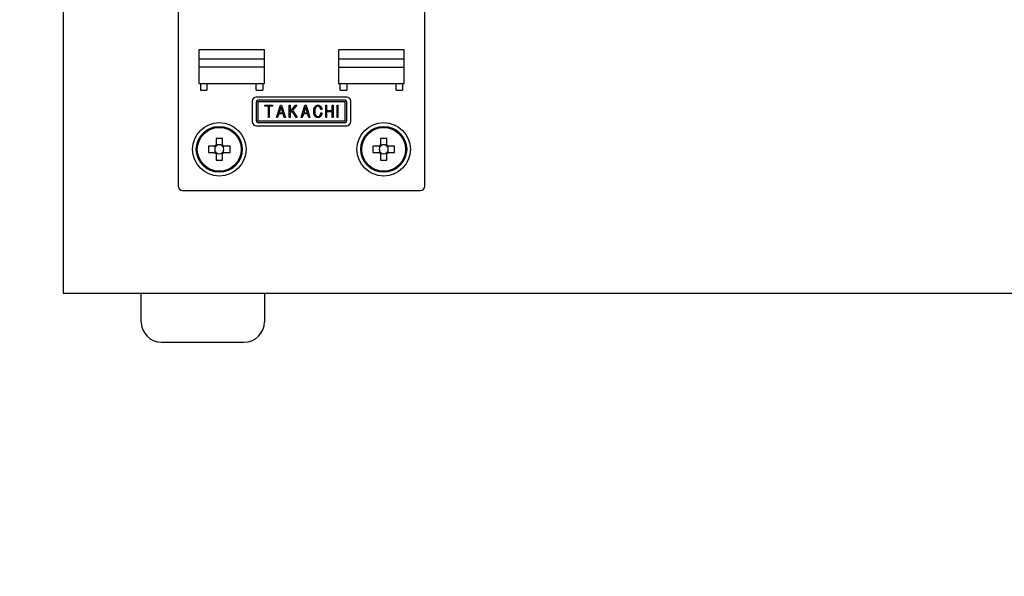
# Model space of a CAD drawing. Extents: x 2 to 806, y 11 to 579.
# Drawn here: x 566 to 686, y 218 to 285 of the extents above; entities that cross this region are included whole.
import ezdxf

# ---------------------------------------------------------------- set-up
doc = ezdxf.new("R2010")
doc.units = 0
doc.header["$LTSCALE"] = 0.5
doc.layers.get('0').update_dxf_attribs({"linetype": 'CONTINUOUS'})
doc.layers.add('6', color=4, linetype='CONTINUOUS')
doc.layers.add('7', color=7, linetype='CONTINUOUS')
doc.styles.get("Standard").update_dxf_attribs({"font": 'txt', "bigfont": 'bigfont'})
doc.styles.add('ＭＳ_ゴシック', font='txt')
doc.dimstyles.get("Standard").update_dxf_attribs({"dimtxt": 0.18, "dimasz": 0.18, "dimexe": 0.18, "dimexo": 0.0625, "dimgap": 0.09, "dimtad": 0, "dimtih": 1, "dimtoh": 1, "dimdec": 4, "dimzin": 0, "dimtxsty": 'STANDARD', "dimcen": 0.09, "dimazin": 3, "dimtfac": 1, "dimtdec": 4, "dimtofl": 0, "dimtmove": 0, "dimatfit": 3, "dimtolj": 1, "dimtzin": 0})

# ---------------------------------------------------------------- blocks, each defined once
blk = doc.blocks.new('_OPEN')
at = {"color": 0}
for q in [(-1, 0.167), (-1, -0.167), (-1, 0)]:
    blk.add_line((0, 0), q, dxfattribs=at)
blk = doc.blocks.new('DIM12')
at = {"layer": '6', "color": 4, "linetype": 'CONTINUOUS'}
for p, q in [((511.39, 249), (511.39, 217.5)), ((498.89, 243), (498.89, 217.5)), ((486.89, 222), (540.39, 222))]:
    blk.add_line(p, q, dxfattribs=at)
at = {"layer": '6', "color": 4, "linetype": 'CONTINUOUS', "xscale": 6, "yscale": 6, "zscale": 6}
for p, rotation in [((498.89, 222), 359.9999999999997), ((511.39, 222), 179.9999999999995)]:
    blk.add_blockref('_OPEN', p, dxfattribs=dict(at, rotation=rotation))
at = {"layer": '6', "color": 4, "linetype": 'CONTINUOUS', "insert": (528.39, 225), "char_height": 6, "width": 87.1429, "attachment_point": 7, "style": 'ＭＳ_ゴシック'}
blk.add_mtext('12.5', dxfattribs=at)

msp = doc.modelspace()

# ---------------------------------------------------------------- linework, layer by layer
at = {"layer": '7', "color": 7, "linetype": 'CONTINUOUS'}
for p, q in [((571.264, 342), (571.264, 252)), ((585.264, 329), (585.264, 265)), ((615.264, 265), (615.264, 329)), ((587.764, 281.6), (587.764, 277.5)), ((595.764, 281.6), (587.764, 281.6)), ((595.764, 277.5), (595.764, 281.6)), ((604.764, 281.6), (604.764, 277.5)), ((612.764, 281.6), (604.764, 281.6)), ((612.764, 277.5), (612.764, 281.6)), ((595.764, 280.5), (587.764, 280.5)), ((612.764, 280.5), (604.764, 280.5)), ((595.764, 279.5), (587.764, 279.5)), ((604.764, 279.5), (612.764, 279.5)), ((587.764, 277.5), (595.764, 277.5)), ((587.964, 277.5), (587.964, 276.7)), ((588.764, 277.5), (588.764, 276.7)), ((594.764, 276.7), (594.764, 277.5)), ((595.564, 277.5), (595.564, 276.7)), ((604.764, 277.5), (612.764, 277.5)), ((604.964, 276.7), (604.964, 277.5)), ((605.764, 277.5), (605.764, 276.7)), ((611.764, 276.7), (611.764, 277.5)), ((612.564, 277.5), (612.564, 276.7)), ((587.964, 276.7), (588.764, 276.7)), ((594.764, 276.7), (595.564, 276.7)), ((605.764, 275.871), (594.764, 275.871)), ((604.964, 276.7), (605.764, 276.7)), ((611.764, 276.7), (612.564, 276.7)), ((594.264, 275.371), (594.264, 272.871)), ((594.764, 275.271), (594.764, 272.971)), ((605.564, 275.471), (594.964, 275.471)), ((594.964, 275.271), (594.964, 272.971)), ((605.564, 275.271), (594.964, 275.271)), ((595.816, 274.744), (595.816, 274.872)), ((595.816, 274.872), (596.754, 274.872)), ((596.23, 274.744), (595.816, 274.744)), ((596.23, 273.372), (596.23, 274.744)), ((596.339, 274.744), (596.339, 273.372)), ((596.754, 274.744), (596.339, 274.744)), ((596.754, 274.872), (596.754, 274.744)), ((597.242, 273.372), (597.711, 274.872)), ((597.772, 274.695), (597.549, 273.948)), ((597.711, 274.872), (597.834, 274.872)), ((597.995, 273.948), (597.772, 274.695)), ((597.834, 274.872), (598.303, 273.372)), ((598.775, 273.372), (598.775, 274.872)), ((598.775, 274.872), (598.885, 274.872)), ((598.885, 274.872), (598.885, 274.056)), ((598.885, 274.056), (599.546, 274.872)), ((599.685, 274.872), (599.185, 274.256)), ((599.546, 274.872), (599.685, 274.872)), ((600.221, 273.372), (600.69, 274.872)), ((600.752, 274.695), (600.529, 273.948)), ((600.69, 274.872), (600.813, 274.872)), ((600.975, 273.948), (600.752, 274.695)), ((600.813, 274.872), (601.282, 273.372)), ((603.217, 274.872), (603.326, 274.872)), ((603.217, 273.372), (603.217, 274.872)), ((603.326, 274.872), (603.326, 274.21)), ((604.002, 274.21), (604.002, 274.872)), ((604.002, 274.872), (604.111, 274.872)), ((604.111, 274.872), (604.111, 273.372)), ((604.588, 273.372), (604.588, 274.872)), ((604.588, 274.872), (604.697, 274.872)), ((604.697, 274.872), (604.697, 273.372)), ((605.564, 272.971), (605.564, 275.271)), ((605.764, 272.971), (605.764, 275.271)), ((606.264, 272.871), (606.264, 275.371)), ((596.339, 273.372), (596.23, 273.372)), ((597.365, 273.372), (597.242, 273.372)), ((597.511, 273.821), (597.365, 273.372)), ((598.034, 273.821), (597.511, 273.821)), ((597.549, 273.948), (597.995, 273.948)), ((598.172, 273.372), (598.034, 273.821)), ((598.303, 273.372), (598.172, 273.372)), ((598.885, 273.372), (598.775, 273.372)), ((599.115, 274.164), (598.885, 273.887)), ((598.885, 273.887), (598.885, 273.372)), ((599.615, 273.372), (599.115, 274.164)), ((599.185, 274.256), (599.746, 273.372)), ((599.746, 273.372), (599.615, 273.372)), ((600.344, 273.372), (600.221, 273.372)), ((600.49, 273.821), (600.344, 273.372)), ((601.013, 273.821), (600.49, 273.821)), ((600.529, 273.948), (600.975, 273.948)), ((601.152, 273.372), (601.013, 273.821)), ((601.282, 273.372), (601.152, 273.372)), ((602.741, 274.333), (602.618, 274.333)), ((602.618, 273.941), (602.741, 273.941)), ((603.326, 273.372), (603.217, 273.372)), ((603.326, 274.21), (604.002, 274.21)), ((603.326, 274.083), (603.326, 273.372)), ((604.002, 274.083), (603.326, 274.083)), ((604.002, 273.372), (604.002, 274.083)), ((604.111, 273.372), (604.002, 273.372)), ((604.697, 273.372), (604.588, 273.372)), ((594.764, 272.371), (605.764, 272.371)), ((594.964, 272.971), (605.564, 272.971)), ((594.964, 272.771), (605.564, 272.771)), ((589.894, 270.806), (589.894, 270.065)), ((590.634, 270.065), (590.634, 270.806)), ((609.894, 270.806), (609.894, 270.065)), ((610.634, 270.065), (610.634, 270.806)), ((589.7, 269.87), (588.958, 269.87)), ((589.737, 269.87), (589.737, 269.676)), ((590.089, 270.027), (589.894, 270.027)), ((590.634, 270.027), (590.44, 270.027)), ((590.792, 269.676), (590.792, 269.87)), ((591.571, 269.87), (590.829, 269.87)), ((609.7, 269.87), (608.958, 269.87)), ((609.737, 269.87), (609.737, 269.676)), ((610.089, 270.027), (609.894, 270.027)), ((610.634, 270.027), (610.44, 270.027)), ((610.792, 269.676), (610.792, 269.87)), ((611.571, 269.87), (610.829, 269.87)), ((588.958, 269.13), (589.7, 269.13)), ((589.737, 269.324), (589.737, 269.13)), ((589.894, 268.973), (590.089, 268.973)), ((589.894, 268.935), (589.894, 268.194)), ((590.44, 268.973), (590.634, 268.973)), ((590.634, 268.194), (590.634, 268.935)), ((590.792, 269.13), (590.792, 269.324)), ((590.829, 269.13), (591.571, 269.13)), ((608.958, 269.13), (609.7, 269.13)), ((609.737, 269.324), (609.737, 269.13)), ((609.894, 268.973), (610.089, 268.973)), ((609.894, 268.935), (609.894, 268.194)), ((610.44, 268.973), (610.634, 268.973)), ((610.634, 268.194), (610.634, 268.935)), ((610.792, 269.13), (610.792, 269.324)), ((610.829, 269.13), (611.571, 269.13)), ((585.764, 264.5), (614.764, 264.5)), ((571.264, 252), (773.264, 252)), ((580.764, 248.5), (580.764, 252)), ((595.764, 252), (595.764, 248.5)), ((583.264, 246), (593.264, 246))]:
    msp.add_line(p, q, dxfattribs=at)
for points in [[(601.756, 274.125), (601.759, 274.188), (601.76, 274.201), (601.76, 274.215), (601.761, 274.23), (601.762, 274.247), (601.762, 274.264), (601.763, 274.282), (601.764, 274.301), (601.765, 274.321), (601.766, 274.341), (601.767, 274.363), (601.769, 274.386), (601.772, 274.407), (601.776, 274.429), (601.781, 274.45), (601.787, 274.47), (601.795, 274.49), (601.804, 274.509), (601.815, 274.528), (601.826, 274.547), (601.839, 274.565), (601.852, 274.582), (601.864, 274.599), (601.875, 274.614), (601.886, 274.629), (601.896, 274.642), (601.905, 274.654), (601.914, 274.666), (601.921, 274.676), (601.928, 274.685), (601.935, 274.694), (601.964, 274.733)], [(602.041, 274.641), (602.024, 274.62), (602.021, 274.615), (602.017, 274.611), (602.013, 274.605), (602.009, 274.6), (602.004, 274.594), (601.999, 274.587), (601.993, 274.58), (601.987, 274.573), (601.981, 274.565), (601.975, 274.557), (601.968, 274.548), (601.962, 274.538), (601.956, 274.527), (601.95, 274.515), (601.944, 274.502), (601.938, 274.488), (601.932, 274.473), (601.926, 274.457), (601.921, 274.44), (601.915, 274.422), (601.91, 274.404), (601.906, 274.386), (601.902, 274.369), (601.898, 274.352), (601.895, 274.336), (601.892, 274.32), (601.89, 274.304), (601.888, 274.29), (601.887, 274.275), (601.886, 274.261), (601.885, 274.248), (601.885, 274.235), (601.884, 274.223), (601.884, 274.211), (601.883, 274.2), (601.883, 274.189), (601.882, 274.179), (601.882, 274.169), (601.882, 274.16), (601.881, 274.152), (601.879, 274.11)], [(601.964, 274.733), (601.988, 274.754), (601.993, 274.759), (601.999, 274.764), (602.005, 274.769), (602.011, 274.774), (602.017, 274.78), (602.024, 274.786), (602.032, 274.793), (602.039, 274.799), (602.048, 274.807), (602.056, 274.814), (602.065, 274.821), (602.074, 274.828), (602.083, 274.834), (602.093, 274.84), (602.103, 274.844), (602.113, 274.849), (602.124, 274.852), (602.134, 274.855), (602.145, 274.857), (602.157, 274.859), (602.168, 274.86), (602.178, 274.862), (602.188, 274.863), (602.197, 274.864), (602.206, 274.865), (602.214, 274.866), (602.221, 274.867), (602.227, 274.867), (602.233, 274.868), (602.239, 274.869), (602.264, 274.872)], [(602.264, 274.741), (602.24, 274.737), (602.235, 274.737), (602.23, 274.736), (602.224, 274.735), (602.218, 274.734), (602.212, 274.734), (602.205, 274.733), (602.198, 274.732), (602.191, 274.731), (602.183, 274.729), (602.174, 274.728), (602.166, 274.727), (602.158, 274.725), (602.15, 274.723), (602.142, 274.72), (602.135, 274.717), (602.127, 274.713), (602.12, 274.709), (602.113, 274.704), (602.107, 274.7), (602.1, 274.694), (602.094, 274.689), (602.088, 274.683), (602.083, 274.679), (602.078, 274.674), (602.073, 274.67), (602.069, 274.666), (602.065, 274.662), (602.061, 274.659), (602.058, 274.656), (602.055, 274.653), (602.041, 274.641)], [(602.264, 274.872), (602.295, 274.868), (602.302, 274.868), (602.309, 274.867), (602.317, 274.866), (602.325, 274.865), (602.333, 274.864), (602.342, 274.864), (602.352, 274.863), (602.362, 274.862), (602.372, 274.86), (602.384, 274.859), (602.395, 274.858), (602.406, 274.856), (602.416, 274.853), (602.427, 274.85), (602.437, 274.846), (602.446, 274.841), (602.456, 274.836), (602.465, 274.83), (602.474, 274.824), (602.483, 274.817), (602.491, 274.81), (602.499, 274.803), (602.507, 274.797), (602.514, 274.791), (602.52, 274.786), (602.526, 274.781), (602.531, 274.776), (602.536, 274.772), (602.541, 274.768), (602.545, 274.765), (602.564, 274.748)], [(602.479, 274.648), (602.462, 274.663), (602.458, 274.666), (602.454, 274.669), (602.45, 274.673), (602.445, 274.677), (602.44, 274.681), (602.435, 274.685), (602.43, 274.689), (602.424, 274.694), (602.419, 274.699), (602.412, 274.704), (602.406, 274.709), (602.399, 274.714), (602.393, 274.718), (602.386, 274.721), (602.379, 274.725), (602.371, 274.727), (602.364, 274.73), (602.356, 274.732), (602.348, 274.733), (602.34, 274.734), (602.332, 274.735), (602.325, 274.735), (602.318, 274.736), (602.311, 274.736), (602.305, 274.737), (602.3, 274.738), (602.295, 274.738), (602.29, 274.738), (602.286, 274.739), (602.282, 274.739), (602.264, 274.741)], [(602.618, 274.333), (602.612, 274.366), (602.61, 274.373), (602.609, 274.38), (602.608, 274.388), (602.606, 274.396), (602.604, 274.405), (602.603, 274.414), (602.601, 274.424), (602.599, 274.434), (602.597, 274.445), (602.595, 274.457), (602.592, 274.468), (602.589, 274.479), (602.586, 274.49), (602.582, 274.501), (602.578, 274.512), (602.573, 274.522), (602.567, 274.532), (602.561, 274.542), (602.555, 274.552), (602.548, 274.561), (602.541, 274.57), (602.534, 274.579), (602.528, 274.587), (602.522, 274.594), (602.516, 274.601), (602.511, 274.608), (602.507, 274.613), (602.502, 274.619), (602.499, 274.624), (602.495, 274.628), (602.479, 274.648)], [(602.564, 274.748), (602.591, 274.714), (602.597, 274.707), (602.603, 274.699), (602.609, 274.691), (602.616, 274.682), (602.623, 274.673), (602.631, 274.663), (602.639, 274.652), (602.648, 274.641), (602.657, 274.63), (602.666, 274.618), (602.676, 274.605), (602.684, 274.593), (602.692, 274.579), (602.699, 274.566), (602.705, 274.552), (602.71, 274.538), (602.715, 274.524), (602.718, 274.509), (602.721, 274.494), (602.724, 274.479), (602.725, 274.464), (602.727, 274.45), (602.729, 274.436), (602.73, 274.424), (602.732, 274.412), (602.733, 274.401), (602.734, 274.392), (602.735, 274.383), (602.736, 274.374), (602.737, 274.367), (602.741, 274.333)], [(601.933, 273.51), (601.915, 273.534), (601.911, 273.54), (601.906, 273.545), (601.902, 273.551), (601.897, 273.558), (601.891, 273.565), (601.886, 273.573), (601.88, 273.581), (601.873, 273.589), (601.866, 273.598), (601.859, 273.608), (601.852, 273.618), (601.844, 273.63), (601.837, 273.643), (601.831, 273.657), (601.824, 273.672), (601.818, 273.688), (601.811, 273.705), (601.805, 273.724), (601.8, 273.744), (601.794, 273.765), (601.789, 273.786), (601.784, 273.807), (601.779, 273.827), (601.776, 273.846), (601.772, 273.865), (601.769, 273.883), (601.767, 273.901), (601.765, 273.918), (601.764, 273.935), (601.763, 273.951), (601.762, 273.966), (601.762, 273.981), (601.761, 273.995), (601.761, 274.009), (601.76, 274.022), (601.76, 274.034), (601.759, 274.046), (601.759, 274.057), (601.758, 274.067), (601.758, 274.077), (601.756, 274.125)], [(601.879, 274.11), (601.88, 274.058), (601.88, 274.047), (601.88, 274.035), (601.88, 274.023), (601.88, 274.009), (601.88, 273.995), (601.881, 273.98), (601.881, 273.964), (601.881, 273.948), (601.881, 273.93), (601.881, 273.912), (601.882, 273.894), (601.884, 273.875), (601.886, 273.858), (601.89, 273.84), (601.894, 273.823), (601.9, 273.806), (601.907, 273.789), (601.914, 273.773), (601.923, 273.757), (601.932, 273.741), (601.942, 273.726), (601.951, 273.712), (601.959, 273.698), (601.967, 273.686), (601.975, 273.674), (601.982, 273.663), (601.988, 273.653), (601.994, 273.644), (601.999, 273.636), (602.004, 273.629), (602.025, 273.595)], [(602.264, 273.372), (602.229, 273.375), (602.222, 273.376), (602.214, 273.377), (602.206, 273.378), (602.197, 273.379), (602.187, 273.38), (602.177, 273.381), (602.167, 273.382), (602.156, 273.383), (602.144, 273.385), (602.132, 273.386), (602.119, 273.388), (602.107, 273.39), (602.096, 273.393), (602.084, 273.397), (602.073, 273.401), (602.062, 273.407), (602.052, 273.412), (602.042, 273.419), (602.032, 273.426), (602.022, 273.434), (602.013, 273.441), (602.004, 273.449), (601.996, 273.456), (601.989, 273.462), (601.981, 273.469), (601.975, 273.474), (601.969, 273.479), (601.963, 273.484), (601.958, 273.488), (601.954, 273.492), (601.933, 273.51)], [(602.025, 273.595), (602.045, 273.58), (602.049, 273.576), (602.053, 273.573), (602.057, 273.57), (602.062, 273.566), (602.067, 273.562), (602.073, 273.557), (602.079, 273.553), (602.085, 273.548), (602.091, 273.543), (602.098, 273.538), (602.105, 273.533), (602.112, 273.528), (602.119, 273.524), (602.127, 273.52), (602.134, 273.517), (602.142, 273.514), (602.15, 273.512), (602.158, 273.51), (602.167, 273.509), (602.175, 273.508), (602.183, 273.507), (602.191, 273.507), (602.199, 273.506), (602.206, 273.506), (602.212, 273.505), (602.218, 273.505), (602.224, 273.505), (602.229, 273.504), (602.233, 273.504), (602.237, 273.504), (602.256, 273.502)], [(602.256, 273.502), (602.28, 273.505), (602.285, 273.505), (602.291, 273.506), (602.297, 273.506), (602.303, 273.507), (602.309, 273.507), (602.316, 273.508), (602.324, 273.509), (602.331, 273.509), (602.34, 273.51), (602.348, 273.511), (602.357, 273.512), (602.365, 273.513), (602.373, 273.515), (602.381, 273.518), (602.389, 273.521), (602.396, 273.524), (602.404, 273.528), (602.411, 273.532), (602.418, 273.537), (602.425, 273.543), (602.431, 273.548), (602.437, 273.553), (602.443, 273.558), (602.448, 273.562), (602.453, 273.566), (602.458, 273.57), (602.462, 273.574), (602.466, 273.577), (602.469, 273.58), (602.472, 273.582), (602.487, 273.595)], [(602.579, 273.502), (602.553, 273.481), (602.548, 273.477), (602.542, 273.472), (602.536, 273.467), (602.529, 273.462), (602.522, 273.456), (602.515, 273.45), (602.507, 273.444), (602.499, 273.437), (602.49, 273.43), (602.481, 273.423), (602.471, 273.416), (602.462, 273.409), (602.452, 273.403), (602.442, 273.398), (602.431, 273.393), (602.421, 273.389), (602.41, 273.386), (602.398, 273.384), (602.387, 273.382), (602.375, 273.38), (602.364, 273.38), (602.353, 273.379), (602.343, 273.378), (602.333, 273.377), (602.324, 273.376), (602.316, 273.376), (602.309, 273.375), (602.302, 273.375), (602.296, 273.374), (602.29, 273.374), (602.264, 273.372)], [(602.487, 273.595), (602.507, 273.624), (602.511, 273.63), (602.515, 273.637), (602.52, 273.644), (602.525, 273.651), (602.53, 273.659), (602.536, 273.668), (602.542, 273.677), (602.548, 273.686), (602.555, 273.696), (602.562, 273.706), (602.568, 273.717), (602.575, 273.728), (602.58, 273.739), (602.585, 273.75), (602.59, 273.762), (602.594, 273.774), (602.597, 273.785), (602.6, 273.797), (602.602, 273.81), (602.604, 273.822), (602.606, 273.834), (602.607, 273.846), (602.608, 273.857), (602.609, 273.867), (602.61, 273.876), (602.611, 273.885), (602.612, 273.893), (602.613, 273.9), (602.614, 273.907), (602.615, 273.913), (602.618, 273.941)], [(602.741, 273.941), (602.736, 273.896), (602.735, 273.886), (602.734, 273.876), (602.733, 273.865), (602.732, 273.854), (602.731, 273.842), (602.729, 273.829), (602.728, 273.815), (602.726, 273.801), (602.725, 273.786), (602.723, 273.77), (602.721, 273.754), (602.718, 273.739), (602.715, 273.723), (602.71, 273.708), (602.705, 273.694), (602.699, 273.679), (602.693, 273.665), (602.685, 273.651), (602.677, 273.638), (602.668, 273.625), (602.659, 273.612), (602.65, 273.6), (602.642, 273.589), (602.634, 273.578), (602.627, 273.569), (602.621, 273.56), (602.615, 273.551), (602.609, 273.544), (602.604, 273.537), (602.6, 273.531), (602.579, 273.502)], [(589.849, 269.87), (589.845, 269.87), (589.844, 269.87), (589.843, 269.87), (589.841, 269.87), (589.839, 269.87), (589.836, 269.87), (589.833, 269.87), (589.83, 269.87), (589.826, 269.87), (589.822, 269.87), (589.818, 269.87), (589.813, 269.87), (589.808, 269.87), (589.804, 269.87), (589.799, 269.87), (589.794, 269.87), (589.789, 269.87), (589.784, 269.87), (589.78, 269.87), (589.775, 269.87), (589.77, 269.87), (589.765, 269.87), (589.76, 269.87), (589.755, 269.87), (589.751, 269.87), (589.746, 269.87), (589.742, 269.87), (589.738, 269.87), (589.733, 269.87), (589.729, 269.87), (589.725, 269.87), (589.721, 269.87), (589.718, 269.87), (589.715, 269.87), (589.712, 269.87), (589.709, 269.87), (589.707, 269.87), (589.706, 269.87), (589.704, 269.87), (589.703, 269.87), (589.702, 269.87), (589.7, 269.87)], [(589.894, 270.065), (589.894, 270.062), (589.894, 270.061), (589.894, 270.06), (589.894, 270.059), (589.894, 270.057), (589.894, 270.055), (589.894, 270.052), (589.894, 270.05), (589.894, 270.047), (589.894, 270.043), (589.894, 270.039), (589.894, 270.035), (589.894, 270.031), (589.894, 270.027), (589.894, 270.022), (589.894, 270.018), (589.894, 270.014), (589.894, 270.009), (589.894, 270.004), (589.894, 269.999), (589.894, 269.995), (589.894, 269.99), (589.894, 269.985), (589.894, 269.98), (589.894, 269.975), (589.894, 269.97), (589.894, 269.966), (589.894, 269.961), (589.894, 269.956), (589.894, 269.951), (589.894, 269.947), (589.894, 269.942), (589.894, 269.938), (589.894, 269.935), (589.894, 269.931), (589.894, 269.928), (589.894, 269.926), (589.894, 269.924), (589.894, 269.922), (589.894, 269.92), (589.894, 269.919), (589.894, 269.915)], [(590.634, 269.915), (590.634, 269.919), (590.634, 269.92), (590.634, 269.922), (590.634, 269.924), (590.634, 269.926), (590.634, 269.928), (590.634, 269.931), (590.634, 269.935), (590.634, 269.938), (590.634, 269.942), (590.634, 269.947), (590.634, 269.951), (590.634, 269.956), (590.634, 269.961), (590.634, 269.966), (590.634, 269.97), (590.634, 269.975), (590.634, 269.98), (590.634, 269.985), (590.634, 269.99), (590.634, 269.995), (590.634, 269.999), (590.634, 270.004), (590.634, 270.009), (590.634, 270.014), (590.634, 270.018), (590.634, 270.022), (590.634, 270.027), (590.634, 270.031), (590.634, 270.035), (590.634, 270.039), (590.634, 270.043), (590.634, 270.047), (590.634, 270.05), (590.634, 270.052), (590.634, 270.055), (590.634, 270.057), (590.634, 270.059), (590.634, 270.06), (590.634, 270.061), (590.634, 270.062), (590.634, 270.065)], [(590.829, 269.87), (590.826, 269.87), (590.826, 269.87), (590.825, 269.87), (590.823, 269.87), (590.821, 269.87), (590.819, 269.87), (590.817, 269.87), (590.814, 269.87), (590.811, 269.87), (590.807, 269.87), (590.804, 269.87), (590.8, 269.87), (590.795, 269.87), (590.791, 269.87), (590.787, 269.87), (590.782, 269.87), (590.778, 269.87), (590.773, 269.87), (590.769, 269.87), (590.764, 269.87), (590.759, 269.87), (590.754, 269.87), (590.749, 269.87), (590.744, 269.87), (590.74, 269.87), (590.735, 269.87), (590.73, 269.87), (590.725, 269.87), (590.721, 269.87), (590.716, 269.87), (590.711, 269.87), (590.707, 269.87), (590.703, 269.87), (590.699, 269.87), (590.696, 269.87), (590.693, 269.87), (590.69, 269.87), (590.688, 269.87), (590.686, 269.87), (590.685, 269.87), (590.684, 269.87), (590.679, 269.87)], [(609.849, 269.87), (609.845, 269.87), (609.844, 269.87), (609.843, 269.87), (609.841, 269.87), (609.839, 269.87), (609.836, 269.87), (609.833, 269.87), (609.83, 269.87), (609.826, 269.87), (609.822, 269.87), (609.818, 269.87), (609.813, 269.87), (609.808, 269.87), (609.804, 269.87), (609.799, 269.87), (609.794, 269.87), (609.789, 269.87), (609.784, 269.87), (609.78, 269.87), (609.775, 269.87), (609.77, 269.87), (609.765, 269.87), (609.76, 269.87), (609.755, 269.87), (609.751, 269.87), (609.746, 269.87), (609.742, 269.87), (609.738, 269.87), (609.733, 269.87), (609.729, 269.87), (609.725, 269.87), (609.721, 269.87), (609.718, 269.87), (609.715, 269.87), (609.712, 269.87), (609.709, 269.87), (609.707, 269.87), (609.706, 269.87), (609.704, 269.87), (609.703, 269.87), (609.702, 269.87), (609.7, 269.87)], [(609.894, 270.065), (609.894, 270.062), (609.894, 270.061), (609.894, 270.06), (609.894, 270.059), (609.894, 270.057), (609.894, 270.055), (609.894, 270.052), (609.894, 270.05), (609.894, 270.047), (609.894, 270.043), (609.894, 270.039), (609.894, 270.035), (609.894, 270.031), (609.894, 270.027), (609.894, 270.022), (609.894, 270.018), (609.894, 270.014), (609.894, 270.009), (609.894, 270.004), (609.894, 269.999), (609.894, 269.995), (609.894, 269.99), (609.894, 269.985), (609.894, 269.98), (609.894, 269.975), (609.894, 269.97), (609.894, 269.966), (609.894, 269.961), (609.894, 269.956), (609.894, 269.951), (609.894, 269.947), (609.894, 269.942), (609.894, 269.938), (609.894, 269.935), (609.894, 269.931), (609.894, 269.928), (609.894, 269.926), (609.894, 269.924), (609.894, 269.922), (609.894, 269.92), (609.894, 269.919), (609.894, 269.915)], [(610.634, 269.915), (610.634, 269.919), (610.634, 269.92), (610.634, 269.922), (610.634, 269.924), (610.634, 269.926), (610.634, 269.928), (610.634, 269.931), (610.634, 269.935), (610.634, 269.938), (610.634, 269.942), (610.634, 269.947), (610.634, 269.951), (610.634, 269.956), (610.634, 269.961), (610.634, 269.966), (610.634, 269.97), (610.634, 269.975), (610.634, 269.98), (610.634, 269.985), (610.634, 269.99), (610.634, 269.995), (610.634, 269.999), (610.634, 270.004), (610.634, 270.009), (610.634, 270.014), (610.634, 270.018), (610.634, 270.022), (610.634, 270.027), (610.634, 270.031), (610.634, 270.035), (610.634, 270.039), (610.634, 270.043), (610.634, 270.047), (610.634, 270.05), (610.634, 270.052), (610.634, 270.055), (610.634, 270.057), (610.634, 270.059), (610.634, 270.06), (610.634, 270.061), (610.634, 270.062), (610.634, 270.065)], [(610.829, 269.87), (610.826, 269.87), (610.826, 269.87), (610.825, 269.87), (610.823, 269.87), (610.821, 269.87), (610.819, 269.87), (610.817, 269.87), (610.814, 269.87), (610.811, 269.87), (610.807, 269.87), (610.804, 269.87), (610.8, 269.87), (610.795, 269.87), (610.791, 269.87), (610.787, 269.87), (610.782, 269.87), (610.778, 269.87), (610.773, 269.87), (610.769, 269.87), (610.764, 269.87), (610.759, 269.87), (610.754, 269.87), (610.749, 269.87), (610.744, 269.87), (610.74, 269.87), (610.735, 269.87), (610.73, 269.87), (610.725, 269.87), (610.721, 269.87), (610.716, 269.87), (610.711, 269.87), (610.707, 269.87), (610.703, 269.87), (610.699, 269.87), (610.696, 269.87), (610.693, 269.87), (610.69, 269.87), (610.688, 269.87), (610.686, 269.87), (610.685, 269.87), (610.684, 269.87), (610.679, 269.87)], [(589.7, 269.13), (589.702, 269.13), (589.703, 269.13), (589.704, 269.13), (589.706, 269.13), (589.707, 269.13), (589.709, 269.13), (589.712, 269.13), (589.715, 269.13), (589.718, 269.13), (589.721, 269.13), (589.725, 269.13), (589.729, 269.13), (589.733, 269.13), (589.738, 269.13), (589.742, 269.13), (589.746, 269.13), (589.751, 269.13), (589.755, 269.13), (589.76, 269.13), (589.765, 269.13), (589.77, 269.13), (589.775, 269.13), (589.78, 269.13), (589.784, 269.13), (589.789, 269.13), (589.794, 269.13), (589.799, 269.13), (589.804, 269.13), (589.808, 269.13), (589.813, 269.13), (589.818, 269.13), (589.822, 269.13), (589.826, 269.13), (589.83, 269.13), (589.833, 269.13), (589.836, 269.13), (589.839, 269.13), (589.841, 269.13), (589.843, 269.13), (589.844, 269.13), (589.845, 269.13), (589.849, 269.13)], [(589.894, 269.085), (589.894, 269.081), (589.894, 269.08), (589.894, 269.078), (589.894, 269.076), (589.894, 269.074), (589.894, 269.072), (589.894, 269.069), (589.894, 269.065), (589.894, 269.062), (589.894, 269.058), (589.894, 269.053), (589.894, 269.049), (589.894, 269.044), (589.894, 269.039), (589.894, 269.034), (589.894, 269.03), (589.894, 269.025), (589.894, 269.02), (589.894, 269.015), (589.894, 269.01), (589.894, 269.005), (589.894, 269.001), (589.894, 268.996), (589.894, 268.991), (589.894, 268.986), (589.894, 268.982), (589.894, 268.978), (589.894, 268.973), (589.894, 268.969), (589.894, 268.965), (589.894, 268.961), (589.894, 268.957), (589.894, 268.953), (589.894, 268.95), (589.894, 268.948), (589.894, 268.945), (589.894, 268.943), (589.894, 268.941), (589.894, 268.94), (589.894, 268.939), (589.894, 268.938), (589.894, 268.935)], [(590.634, 268.935), (590.634, 268.938), (590.634, 268.939), (590.634, 268.94), (590.634, 268.941), (590.634, 268.943), (590.634, 268.945), (590.634, 268.948), (590.634, 268.95), (590.634, 268.953), (590.634, 268.957), (590.634, 268.961), (590.634, 268.965), (590.634, 268.969), (590.634, 268.973), (590.634, 268.978), (590.634, 268.982), (590.634, 268.986), (590.634, 268.991), (590.634, 268.996), (590.634, 269.001), (590.634, 269.005), (590.634, 269.01), (590.634, 269.015), (590.634, 269.02), (590.634, 269.025), (590.634, 269.03), (590.634, 269.034), (590.634, 269.039), (590.634, 269.044), (590.634, 269.049), (590.634, 269.053), (590.634, 269.058), (590.634, 269.062), (590.634, 269.065), (590.634, 269.069), (590.634, 269.072), (590.634, 269.074), (590.634, 269.076), (590.634, 269.078), (590.634, 269.08), (590.634, 269.081), (590.634, 269.085)], [(590.679, 269.13), (590.684, 269.13), (590.685, 269.13), (590.686, 269.13), (590.688, 269.13), (590.69, 269.13), (590.693, 269.13), (590.696, 269.13), (590.699, 269.13), (590.703, 269.13), (590.707, 269.13), (590.711, 269.13), (590.716, 269.13), (590.721, 269.13), (590.725, 269.13), (590.73, 269.13), (590.735, 269.13), (590.74, 269.13), (590.744, 269.13), (590.749, 269.13), (590.754, 269.13), (590.759, 269.13), (590.764, 269.13), (590.769, 269.13), (590.773, 269.13), (590.778, 269.13), (590.782, 269.13), (590.787, 269.13), (590.791, 269.13), (590.795, 269.13), (590.8, 269.13), (590.804, 269.13), (590.807, 269.13), (590.811, 269.13), (590.814, 269.13), (590.817, 269.13), (590.819, 269.13), (590.821, 269.13), (590.823, 269.13), (590.825, 269.13), (590.826, 269.13), (590.826, 269.13), (590.829, 269.13)], [(609.7, 269.13), (609.702, 269.13), (609.703, 269.13), (609.704, 269.13), (609.706, 269.13), (609.707, 269.13), (609.709, 269.13), (609.712, 269.13), (609.715, 269.13), (609.718, 269.13), (609.721, 269.13), (609.725, 269.13), (609.729, 269.13), (609.733, 269.13), (609.738, 269.13), (609.742, 269.13), (609.746, 269.13), (609.751, 269.13), (609.755, 269.13), (609.76, 269.13), (609.765, 269.13), (609.77, 269.13), (609.775, 269.13), (609.78, 269.13), (609.784, 269.13), (609.789, 269.13), (609.794, 269.13), (609.799, 269.13), (609.804, 269.13), (609.808, 269.13), (609.813, 269.13), (609.818, 269.13), (609.822, 269.13), (609.826, 269.13), (609.83, 269.13), (609.833, 269.13), (609.836, 269.13), (609.839, 269.13), (609.841, 269.13), (609.843, 269.13), (609.844, 269.13), (609.845, 269.13), (609.849, 269.13)], [(609.894, 269.085), (609.894, 269.081), (609.894, 269.08), (609.894, 269.078), (609.894, 269.076), (609.894, 269.074), (609.894, 269.072), (609.894, 269.069), (609.894, 269.065), (609.894, 269.062), (609.894, 269.058), (609.894, 269.053), (609.894, 269.049), (609.894, 269.044), (609.894, 269.039), (609.894, 269.034), (609.894, 269.03), (609.894, 269.025), (609.894, 269.02), (609.894, 269.015), (609.894, 269.01), (609.894, 269.005), (609.894, 269.001), (609.894, 268.996), (609.894, 268.991), (609.894, 268.986), (609.894, 268.982), (609.894, 268.978), (609.894, 268.973), (609.894, 268.969), (609.894, 268.965), (609.894, 268.961), (609.894, 268.957), (609.894, 268.953), (609.894, 268.95), (609.894, 268.948), (609.894, 268.945), (609.894, 268.943), (609.894, 268.941), (609.894, 268.94), (609.894, 268.939), (609.894, 268.938), (609.894, 268.935)], [(610.634, 268.935), (610.634, 268.938), (610.634, 268.939), (610.634, 268.94), (610.634, 268.941), (610.634, 268.943), (610.634, 268.945), (610.634, 268.948), (610.634, 268.95), (610.634, 268.953), (610.634, 268.957), (610.634, 268.961), (610.634, 268.965), (610.634, 268.969), (610.634, 268.973), (610.634, 268.978), (610.634, 268.982), (610.634, 268.986), (610.634, 268.991), (610.634, 268.996), (610.634, 269.001), (610.634, 269.005), (610.634, 269.01), (610.634, 269.015), (610.634, 269.02), (610.634, 269.025), (610.634, 269.03), (610.634, 269.034), (610.634, 269.039), (610.634, 269.044), (610.634, 269.049), (610.634, 269.053), (610.634, 269.058), (610.634, 269.062), (610.634, 269.065), (610.634, 269.069), (610.634, 269.072), (610.634, 269.074), (610.634, 269.076), (610.634, 269.078), (610.634, 269.08), (610.634, 269.081), (610.634, 269.085)], [(610.679, 269.13), (610.684, 269.13), (610.685, 269.13), (610.686, 269.13), (610.688, 269.13), (610.69, 269.13), (610.693, 269.13), (610.696, 269.13), (610.699, 269.13), (610.703, 269.13), (610.707, 269.13), (610.711, 269.13), (610.716, 269.13), (610.721, 269.13), (610.725, 269.13), (610.73, 269.13), (610.735, 269.13), (610.74, 269.13), (610.744, 269.13), (610.749, 269.13), (610.754, 269.13), (610.759, 269.13), (610.764, 269.13), (610.769, 269.13), (610.773, 269.13), (610.778, 269.13), (610.782, 269.13), (610.787, 269.13), (610.791, 269.13), (610.795, 269.13), (610.8, 269.13), (610.804, 269.13), (610.807, 269.13), (610.811, 269.13), (610.814, 269.13), (610.817, 269.13), (610.819, 269.13), (610.821, 269.13), (610.823, 269.13), (610.825, 269.13), (610.826, 269.13), (610.826, 269.13), (610.829, 269.13)]]:
    msp.add_lwpolyline(points, dxfattribs=at)
for centre, radius in [((590.264, 269.5), 3.25), ((590.264, 269.5), 2.8), ((590.264, 269.5), 2.674), ((610.264, 269.5), 3.25), ((610.264, 269.5), 2.8), ((610.264, 269.5), 2.674)]:
    msp.add_circle(centre, radius, dxfattribs=at)
for centre, radius, start, end in [((594.764, 275.371), 0.5, 90, 180), ((605.764, 275.371), 0.5, 0, 90), ((594.964, 275.271), 0.2, 90, 180), ((605.564, 275.271), 0.2, 0, 90), ((594.764, 272.871), 0.5, 180, 270), ((594.964, 272.971), 0.2, 180, 270), ((605.564, 272.971), 0.2, 270, 0), ((605.764, 272.871), 0.5, 270, 0), ((590.264, 259.84), 10.972, 88.06758, 91.93242), ((610.264, 259.84), 10.973, 88.06759, 91.93241), ((599.925, 269.5), 10.974, 178.06777, 181.93223), ((590.264, 269.5), 0.675, 123.23063, 146.76937), ((590.264, 269.5), 0.556, 161.56971, 198.43029), ((590.264, 269.5), 0.556, 138.28179, 161.56971), ((590.264, 269.5), 0.556, 131.71821, 138.28179), ((590.264, 269.5), 0.556, 108.43029, 131.71821), ((590.264, 269.5), 0.556, 71.56971, 108.43029), ((590.264, 269.5), 0.556, 48.28179, 71.56971), ((590.264, 269.5), 0.675, 33.23063, 56.76937), ((590.264, 269.5), 0.556, 41.71821, 48.28179), ((590.264, 269.5), 0.556, 18.43029, 41.71821), ((590.264, 269.5), 0.556, 341.56971, 18.43029), ((580.592, 269.5), 10.985, 358.06982, 1.93018), ((619.923, 269.5), 10.971, 178.06739, 181.93261), ((610.264, 269.5), 0.675, 123.23063, 146.76937), ((610.264, 269.5), 0.556, 161.56971, 198.43029), ((610.264, 269.5), 0.556, 138.28179, 161.56971), ((610.264, 269.5), 0.556, 131.71821, 138.28179), ((610.264, 269.5), 0.556, 108.43029, 131.71821), ((610.264, 269.5), 0.556, 71.56971, 108.43029), ((610.264, 269.5), 0.556, 48.28179, 71.56971), ((610.264, 269.5), 0.675, 33.23063, 56.76937), ((610.264, 269.5), 0.556, 41.71821, 48.28179), ((610.264, 269.5), 0.556, 18.43029, 41.71821), ((610.264, 269.5), 0.556, 341.56971, 18.43029), ((600.606, 269.5), 10.971, 358.06739, 1.93261), ((590.264, 269.5), 0.675, 213.23063, 236.76937), ((590.264, 269.5), 0.556, 198.43029, 221.71821), ((590.264, 269.5), 0.556, 221.71821, 228.28179), ((590.264, 269.5), 0.556, 228.28179, 251.56971), ((590.264, 269.5), 0.556, 251.56971, 288.43029), ((590.264, 269.5), 0.556, 288.43029, 311.71821), ((590.264, 269.5), 0.675, 303.23063, 326.76937), ((590.264, 269.5), 0.556, 311.71821, 318.28179), ((590.264, 269.5), 0.556, 318.28179, 341.56971), ((610.264, 269.5), 0.675, 213.23063, 236.76937), ((610.264, 269.5), 0.556, 198.43029, 221.71821), ((610.264, 269.5), 0.556, 221.71821, 228.28179), ((610.264, 269.5), 0.556, 228.28179, 251.56971), ((610.264, 269.5), 0.556, 251.56971, 288.43029), ((610.264, 269.5), 0.556, 288.43029, 311.71821), ((610.264, 269.5), 0.675, 303.23063, 326.76937), ((610.264, 269.5), 0.556, 311.71821, 318.28179), ((610.264, 269.5), 0.556, 318.28179, 341.56971), ((590.264, 279.164), 10.976, 268.06828, 271.93172), ((610.264, 279.164), 10.977, 268.0683, 271.9317), ((585.764, 265), 0.5, 180, 270), ((614.764, 265), 0.5, 270, 0), ((583.264, 248.5), 2.5, 180, 270), ((593.264, 248.5), 2.5, 270, 0)]:
    msp.add_arc(centre, radius, start, end, dxfattribs=at)
for centre, major_axis, start_param, end_param in [((590.195, 269.5), (0.492, 0), 2.7721789, 3.5110064), ((590.264, 269.569), (0, 0.492), -0.3694137, 0.3694137), ((590.333, 269.5), (0.492, 0), -0.3694137, 0.3694137), ((610.195, 269.5), (0.492, 0), 2.7721789, 3.5110064), ((610.264, 269.569), (0, 0.492), -0.3694137, 0.3694137), ((610.333, 269.5), (0.492, 0), -0.3694137, 0.3694137), ((590.264, 269.431), (0, 0.492), 2.7721789, 3.5110064), ((610.264, 269.431), (0, 0.492), 2.7721789, 3.5110064)]:
    msp.add_ellipse(centre, major_axis=major_axis, ratio=0.9901159, start_param=start_param, end_param=end_param, dxfattribs=at)

# ---------------------------------------------------------------- dimensions: what is measured, and where the dimension line sits
at = {"layer": '6', "color": 4, "linetype": 'CONTINUOUS'}
dim = msp.add_linear_dim(base=(511.385, 222), p1=(498.885, 246), p2=(511.385, 252), dimstyle='STANDARD', override={"dimscale": 1, "dimtxt": 6, "dimasz": 6, "dimexe": 4.5, "dimexo": 3, "dimgap": 0, "dimtad": 1, "dimtih": 0, "dimtoh": 0, "dimdec": 2, "dimzin": 8, "dimtxsty": 'ＭＳ_ゴシック', "dimblk1": 'OPEN', "dimblk2": 'OPEN', "dimsah": 1, "dimse1": 0, "dimse2": 0, "dimtix": 0, "dimtofl": 1, "dimtmove": 2, "dimatfit": 2, "dimtzin": 8}, dxfattribs=at)
dim.commit()
dim.dimension.update_dxf_attribs({"geometry": 'DIM12', "text_midpoint": (534.385, 228), "dimtype": 160})

doc.saveas('drawing.dxf')
